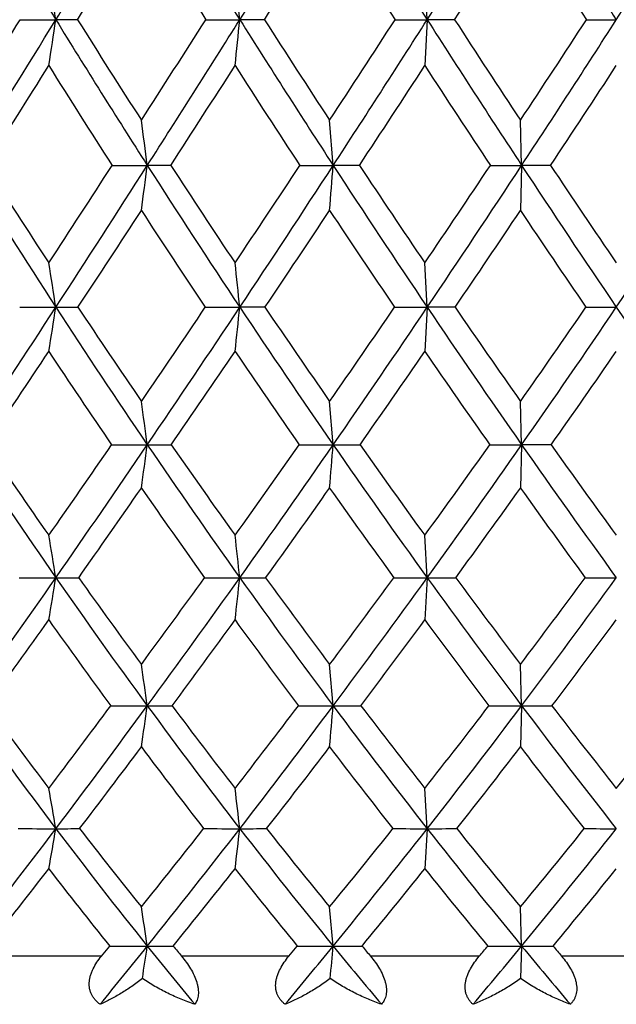
# Model space of a CAD drawing. Units: inches. Extents: x 0 to 11, y 0 to 8.5.
# Drawn here: x 3 to 3.1, y 5 to 5.2 of the extents above; entities that cross this region are included whole.
import ezdxf

# ---------------------------------------------------------------- set-up
doc = ezdxf.new("R2010")
doc.units = ezdxf.units.IN
doc.header["$LTSCALE"] = 0.605
doc.header["$MEASUREMENT"] = 0
doc.layers.get('0').update_dxf_attribs({"linetype": 'CONTINUOUS'})

msp = doc.modelspace()

# ---------------------------------------------------------------- linework, layer by layer
at = {"color": 7, "linetype": 'Continuous'}
for p, q in [((3.0418520298, 5.2213930943), (3.0413623587, 5.2308259843)), ((2.9585028743, 5.2213965658), (2.9658096121, 5.2213930943)), ((2.9702392678, 5.2213965658), (2.9658096121, 5.2213930943)), ((2.996510007, 5.2213965658), (3.0034817459, 5.2213930943)), ((3.0085208314, 5.2213965658), (3.0034817459, 5.2213930943)), ((3.035278427, 5.2213965658), (3.0418520298, 5.2213930943)), ((3.0418520298, 5.2213930943), (3.0413623587, 5.211994988)), ((3.0474549104, 5.2213965658), (3.0418520298, 5.2213930943)), ((3.0744570415, 5.2213965658), (3.0805729766, 5.2213930943)), ((3.0226013039, 5.1915476853), (3.0218681058, 5.200814737)), ((3.0611905757, 5.1915476853), (3.0609454363, 5.200814737)), ((2.9773418704, 5.1915516459), (2.9845370326, 5.1915476853)), ((2.9893246861, 5.1915516459), (2.9845370326, 5.1915476853)), ((3.0157722207, 5.1915516459), (3.0226013039, 5.1915476853)), ((3.0279771051, 5.1915516459), (3.0226013039, 5.1915476853)), ((3.0547894167, 5.1915516459), (3.0611905757, 5.1915476853)), ((3.0611905757, 5.1915476853), (3.0609454363, 5.1823187834)), ((3.0671058406, 5.1915516459), (3.0611905757, 5.1915476853)), ((3.0418520296, 5.16251056), (3.0413623587, 5.171596765199999)), ((2.9584021606, 5.1625150455), (2.9658096117, 5.16251056)), ((2.9964067821, 5.1625150455), (3.0034817456, 5.16251056)), ((3.0086246531, 5.1625150455), (3.0034817456, 5.16251056)), ((3.0351736258, 5.1625150455), (3.0418520296, 5.16251056)), ((3.0418520296, 5.16251056), (3.0413623587, 5.1534654687)), ((3.0475600114, 5.1625150455), (3.0418520296, 5.16251056)), ((3.074351613, 5.1625150455), (3.0805729766, 5.16251056)), ((3.02260114, 5.1343483384), (3.0218681058, 5.1432403473)), ((3.0611905209, 5.1343483384), (3.0609454363, 5.1432403473)), ((2.9772237002, 5.1343539129), (2.984536761, 5.1343483384)), ((3.0156516803, 5.1343539129), (3.02260114, 5.1343483384)), ((3.0546675978, 5.1343539129), (3.0611905209, 5.1343483384)), ((3.0611905209, 5.1343483384), (3.0609454363, 5.1254986875)), ((3.0672278348, 5.1343539129), (3.0611905209, 5.1343483384)), ((3.041852046, 5.1071263475), (3.0413623587, 5.1158154143)), ((2.9582639251, 5.1071332186), (2.9658096602, 5.1071263475)), ((2.9962650955, 5.1071332186), (3.0034817782, 5.1071263475)), ((3.0350297712, 5.1071332186), (3.041852046, 5.1071263475)), ((3.041852046, 5.1071263475), (3.0413623587, 5.098480933999999)), ((3.0226013024, 5.0809044879), (3.0218681058, 5.089380862)), ((3.0611905752, 5.0809044879), (3.0609454363, 5.089380862)), ((3.0611905752, 5.0809044879), (3.0609454363, 5.0724738265)), ((3.0418520142, 5.0557412692), (3.0413623587, 5.0639940411)), ((3.0418520142, 5.0557412692), (3.0413623587, 5.0475353879)), ((3.0226011506, 5.0316952952), (3.0218681058, 5.0397163867)), ((3.0611905244, 5.0316952952), (3.0609454363, 5.0397163867)), ((2.9751370724, 5.029632144), (2.9768324882, 5.031707207)), ((3.0135226155, 5.029632144), (3.0152525964, 5.031707207)), ((3.0611905244, 5.0316952952), (3.0609879528, 5.025088291)), ((2.9751370724, 5.029632144), (2.9536650469, 5.029632144)), ((3.0135226155, 5.029632144), (2.9915485119, 5.029632144)), ((3.0525153772, 5.029632144), (3.0302381964, 5.029632144)), ((3.0917622328, 5.029632144), (3.0693837203, 5.029632144))]:
    msp.add_line(p, q, dxfattribs=at)
for centre, radius, start, end in [((4.7625436553, 6.327072364), 2.1096871496, 210.6370508414, 211.6074278041), ((-3.6721484131, 9.3065527105), 7.7942937996, 328.3908551789, 328.6544964546), ((5.0387975419, 6.5031842991), 2.4053064425, 211.3446555633, 212.2017021195), ((-1.5021769766, 8.0590612438), 5.324783662200001, 327.7972372679, 328.1853701496), ((5.3919580923, 6.721853246699999), 2.7882573722, 211.81413755, 212.5568012368), ((-0.3921448021, 7.413922040599999), 4.074250535, 327.4426935989, 327.9515988985), ((5.866713118, 7.0083513997), 3.30995421, 212.0482397523, 212.6750636653), ((0.2944328352, 7.0083513997), 3.30995421, 327.3249363347001, 327.9517602477001), ((-3.31814517, 9.1480222282), 7.4136474107, 328.0183058229, 328.2097223999001), ((4.983002218399999, 6.4817205616), 2.352566233, 211.7883997464, 212.3929612787), ((-1.3290051624, 7.9890238211), 5.1452786486, 327.4594426318999, 327.7368129323), ((5.3227947437, 6.6948519779), 2.7209927877, 212.261547008, 212.7867560536), ((-0.2857324081, 7.3744009388), 3.9680682366, 327.1403857329001, 327.5011565867), ((5.7761367878, 6.972024986), 3.2192814909, 212.4974532975, 212.9423404784), ((0.1888922141, 4.7989732766), 2.8088625345, 8.649424744400001, 8.8441030358), ((-1.0776825882, 4.8043636094), 4.102415863, 5.834458254700001, 5.9669030818), ((-3.5717508801, 9.2827278735), 7.690164243200001, 327.9407054028, 328.1214659011), ((-3.2741913942, 9.0618177734), 7.3271054499, 328.1152270742999, 328.3896736369), ((0.8900577862000001, 5.537132752000001), 2.0996278656, 351.091616185, 351.3511169658), ((4.6939597897, 6.2849758631), 2.0292144644, 211.6100448856, 212.6049171649001), ((4.7116637971, 6.3139099936), 2.0557589794, 212.1028303664, 212.7825523575), ((-1.3687761878, 8.0038921679), 5.1766789873, 327.21543186, 327.4859831236), ((-1.2505785157, 7.900770897), 5.027533602, 327.3927626016, 327.7956306698), ((-0.0468408074, 5.533067077899999), 3.0662042253, 353.9893563251001, 354.1659138725), ((4.955251342, 6.4506883308), 2.3066363681, 212.204210651, 213.0846419573), ((4.9798371807, 6.4851724766), 2.3416271484, 212.6632112923, 213.2634431487), ((-0.2746369328, 7.3633492713), 3.942524709, 326.7347943851, 327.0917950121), ((-0.2142217019, 7.3004771244), 3.8632378325, 326.9140261141, 327.4407567863), ((5.287765111000001, 6.6554605345), 2.6647091757, 212.5591725367, 213.3238434491), ((5.3224808305, 6.6978685246), 2.7121416597, 212.9832189261, 213.5031033738), ((0.3927048978, 6.9671932488), 3.199937596, 326.4953919239001, 326.9362321941001), ((0.4280290932, 6.922809077999999), 3.1513180421, 326.6757225832, 327.3227498706), ((-2.8992271776, 8.886156014500001), 6.9196165982, 327.7284922947999, 327.9284726444), ((4.6508646292, 6.268751127200001), 1.9902354501, 212.0710452107, 212.7682432031), ((-1.0640423106, 7.8196909279), 4.8308280963, 327.0412604257, 327.3297645742), ((4.8940264935, 6.4248486003), 2.2469669537, 212.6682333185, 213.2896529378), ((-0.0981161056, 7.252961065599999), 3.744578422, 326.5983299698, 326.9722186189), ((5.2122527066, 6.623190984500001), 2.5892545342, 213.026043311, 213.567269195), ((0.5099586322, 6.8907403648), 3.0702189088, 326.396515457, 326.8533662695), ((-0.3047973006, 4.7651332562), 3.3168583963, 7.386372708700001, 7.547821984800001), ((4.413769707, 6.1037803162), 1.7270139523, 211.8848488599, 213.0265294254), ((4.4185365606, 6.122844680499999), 1.7376728746, 212.4078633705, 213.1906282053), ((-1.07692838, 7.8152471555), 4.829170259100001, 326.8088705784, 327.0913287552), ((-0.9735265315, 7.723733158300001), 4.6987477531, 326.9694449721, 327.390772826), ((0.6032535626, 5.5002543313), 2.4012102695, 352.3913302496, 352.6134421338), ((4.614353288999999, 6.2341912798), 1.93478854, 212.6082980334, 213.6350308223), ((4.632346308, 6.262596786), 1.961289816, 213.0993348263, 213.7979995368), ((-0.06853950269999999, 7.2275192627), 3.695692485, 326.1995341073001, 326.5710239292), ((-0.0162321997, 7.171660993400001), 3.6270315377, 326.3624051088, 326.9116100157), ((-0.8792309248000001, 5.4968885737), 3.9137613366, 355.3898609731, 355.5253938558), ((4.8592073387, 6.3882614101), 2.1920870115, 213.0878546266, 213.9984661825), ((4.8837165818, 6.4218703233), 2.2265338654, 213.543593271, 214.1619223005), ((0.5479865359, 6.8638115152), 3.0133890811, 325.8358819143, 326.293195318), ((0.5783201108, 6.8241658321), 2.9715463581, 326.0002875496, 326.6729726621), ((5.1692552239, 6.5777020495), 2.5229666035, 213.3268525663, 214.1196943679), ((5.203342127, 6.618731525599999), 2.569114221, 213.7461509348, 214.2830472087), ((0.9918907292, 6.5777020495), 2.5229666035, 325.8803056321, 326.6731474337), ((-0.8048674148, 7.651357983), 4.5217846875, 326.6047420429, 326.9047838998), ((4.5745299931, 6.2194082874), 1.8993409893, 213.0948026739, 213.8108250199), ((0.0892076245, 7.129161445399999), 3.5200417397, 326.0340763803, 326.4218587592), ((4.801679798, 6.363747648099999), 2.1362359004, 213.5759804342, 214.2158885582), ((0.6530396193, 6.7954063659), 2.8982860405, 325.7088145491, 326.1813524371), ((5.098659647, 6.5473136147), 2.4526496068, 213.8167736015, 214.3754419407), ((0.1939002431, 4.724420033399999), 2.8063151743, 8.9811093386, 9.168971567000002), ((-1.0663515073, 4.7304318862), 4.0927050574, 6.060173817300001, 6.188106173899999), ((-0.6765882837999999, 7.5308941242), 4.3446867708, 326.5228890908, 326.9670111545), ((1.0262306011, 5.4690834529), 1.9636582383, 350.7507532218, 351.0180476058999), ((2.9658877885, 7.3722661582), 2.2097555996, 269.9979729887, 270.1154620661001), ((4.338151660199999, 6.054774901799999), 1.6369051145, 213.0309699841, 214.2147884102), ((4.338225707599999, 6.0697791784), 1.6414131521, 213.554749389, 214.3659328931), ((0.1765036821, 7.0626894588), 3.4003700232, 325.6336424091, 326.0261816417), ((0.1977475913, 7.0295003025), 3.3701327634, 325.7823953345, 326.3594381835001), ((0.1561471948, 5.464829820399999), 2.863339131, 353.7572150874, 353.9392568688), ((4.525515947200001, 6.1752517299), 1.8281774499, 213.6392621964, 214.7060767532), ((4.5384512959, 6.1994565901), 1.8481388811, 214.1300622621, 214.8550757564), ((0.7312557515000001, 6.738703148200001), 2.7914882243, 325.1419246652, 325.6226494929), ((0.7421358259, 6.7138700334), 2.7740603515, 325.2923137346, 325.9968954610001), ((4.7527860458, 6.316657382100001), 2.063819298, 214.0024685887, 214.9509039044), ((4.769919620400001, 6.3443324345), 2.0888310041, 214.4564263264, 215.1001102733), ((1.116212879, 6.5101643738), 2.3770708894, 324.8971781586, 325.4630947847), ((1.1221580862, 6.489625137000001), 2.3657180693, 325.0485728961, 325.8765755441), ((5.0389878669, 6.489625137000001), 2.3657180693, 214.1234244559, 214.9514271039), ((-0.5439396886, 7.479021661799999), 4.2090814155, 326.1479871813, 326.4606747516), ((4.3106499566, 6.045867965599999), 1.6152038415, 213.5387940937, 214.3560390097), ((0.2799624284, 7.0003563371), 3.2898714175, 325.4450642439, 325.8482313228), ((4.4944909251, 6.1655691494), 1.8028783585, 214.1514347525, 214.8886016987), ((0.800085649, 6.694842982000001), 2.7201407919, 324.992789338, 325.4828022935), ((4.7053446207, 6.2977229836), 2.0194460202, 214.5148287314, 215.1755297318), ((1.1666293012, 6.475711433400001), 2.3262662753, 324.7872653428, 325.3613852579), ((-0.3057372461, 4.6895379721), 3.3202047081, 7.6991084648, 7.853979549799999), ((4.1133344537, 5.9054891846), 1.3979257389, 213.479060696, 214.8273396305), ((4.1126450374, 5.9188201779), 1.4012062977, 214.0454702393999, 214.9653567802), ((0.391499043, 6.9150694931), 3.1395732163, 325.03410448, 325.4459125169), ((0.4117452805, 6.884222365499999), 3.1114811766, 325.1701357534, 325.7785751465001), ((0.7649777714, 5.4344071426), 2.2397494044, 352.0724392968, 352.3009467268), ((2.9845317714, 7.2984249004), 2.164076562, 270.0001321043, 270.1300482866), ((4.2617153949, 6.0029914861), 1.544579613, 214.2206615019, 215.4509507869), ((4.2621189965, 6.017270118), 1.5489491186, 214.7509103903, 215.5898031177), ((0.896105432, 6.623302389199999), 2.5902594201, 324.4098617713, 324.9125518199), ((0.9065275016, 6.600247146599999), 2.5742235643, 324.5475138248, 325.2879235812), ((-0.6108176915, 5.4308564677), 3.6454971507, 355.1951036554001, 355.3346687798), ((3.0225999177, 7.845874127), 2.7115257886, 270.0000258267, 270.1161806612), ((4.435751135899999, 6.1132848436), 1.7191013909, 214.7116470583, 215.8228896847), ((4.446694407, 6.1353368626), 1.7361976124, 215.2073722287, 215.9596310425), ((1.2474859303, 6.4173397666), 2.2162938162, 324.0377127281, 324.627632867), ((1.2532754352, 6.3982093764), 2.2058788907, 324.1763864972, 325.0437180738), ((4.645416067, 6.241828806699999), 1.9329468612, 214.9561435528, 215.9467007762), ((4.659745188, 6.2666724426), 1.9540360214, 215.413751549, 216.0835306128), ((0.4862415499, 6.8579114449), 3.0391885121, 324.8255643167, 325.2480463722), ((4.2366792861, 5.9950324383), 1.5254482582, 214.7515168682, 215.5954153695), ((0.9590102023, 6.583174246), 2.5259059293, 324.2421364426, 324.7538580068), ((4.4075776234, 6.1046724404), 1.6967534015, 215.2458936039, 216.0088741113), ((1.2935551261, 6.3857971318), 2.170718931, 323.9103147966, 324.5079252013), ((4.600416757200001, 6.223159428400001), 1.890722362, 215.4893057456, 216.1757771706), ((0.1954888344, 4.648856320899999), 2.8079688202, 9.392881535499999, 9.5726357677), ((-1.0588940784, 4.655714559700001), 4.0873793808, 6.340702947100001, 6.4632682714), ((0.6235805318, 6.7370668056), 2.8535492264, 324.5222469742, 325.1662199464), ((1.1597579519, 5.4058757837), 1.8305938923, 350.3330462094, 350.6074258787), ((2.9657268405, 6.750883672000001), 1.6437573266, 270.0028868115, 270.1656913656), ((4.047097661700001, 5.859572224500001), 1.3173300801, 214.8332555764, 216.2347789372), ((4.0476313956, 5.872823800499999), 1.3215659055, 215.4070388398, 216.3569625399), ((1.0545267691, 6.509198780599999), 2.395023083, 323.6426096872, 324.1681847057), ((1.0697966686, 6.484219098600001), 2.3739255566, 323.7622838365, 324.5430595832), ((0.3555964805, 5.4013496649), 2.6641816587, 353.4724059646001, 353.6595124354), ((3.0033932413, 7.2080364457), 2.1009101001, 270.0024145671, 270.1465574782), ((4.1852590585, 5.948731350399999), 1.4508261512, 215.4566432381, 216.7382647948), ((4.1871356405, 5.9630383271), 1.4564085258, 215.9926894754, 216.8606703922), ((1.3747552731, 6.3243118714), 2.0586488971, 323.139089002, 323.7541517357), ((1.3838738908, 6.3041514412), 2.0449353628, 323.2600764971, 324.1715137925), ((3.0417585842, 7.6789396241), 2.5718132783, 270.0020821751, 270.1324605922), ((4.3460021131, 6.048690453300001), 1.6085242811, 215.8283531809, 216.988934714), ((4.3598452198, 6.0720202339), 1.6287175271, 216.3290225636, 217.1081137783), ((1.6172409566, 6.181693910700001), 1.8103674824, 322.8886932213, 323.5899948306), ((1.6229208407, 6.1643041205), 1.8006594883, 323.0105295046, 324.0480995043), ((3.0806705238, 8.146573522899999), 3.039447177, 269.8781557903, 269.9981611633), ((0.6954903503000001, 6.710054461), 2.7829716118, 324.1689908329, 324.6138785115), ((4.0240778354, 5.851183051), 1.2998330575, 215.3855790414, 216.341154938), ((1.1210192735, 6.4661410774), 2.326045942, 323.4496237623, 323.9864607372), ((4.160168926, 5.9399793377), 1.4311886922, 216.0132033967, 216.8875962346), ((1.4235482183, 6.2906910413), 2.0096486093, 322.9877961839, 323.6125144862), ((4.317887113999999, 6.0391803399), 1.5856956906, 216.387325228, 217.1799359102), ((1.6555636454, 6.153381403099999), 1.7729824008, 322.7786840783, 323.4883352718), ((-0.3046164063, 4.6139134363), 3.3221395169, 8.0807944362, 8.228476777100001), ((3.8644270532, 5.7345877424), 1.1262086496, 215.4806652806, 217.068650406), ((3.8628611574, 5.7453212863), 1.1276143868, 216.101415425, 217.172739658), ((1.230252783, 6.3789766037), 2.1763044533, 322.8267405903, 323.3836913216), ((1.2381900562, 6.3610546097), 2.1652972284, 322.9269093293, 323.7569236782), ((2.9845195101, 8.559230665700001), 3.4783261779, 269.8771024127, 270.0002885926), ((0.9189096255, 5.374198796799999), 2.0863456392, 351.684789981, 351.9187056921), ((2.9845330532, 6.691569054099999), 1.6106645662, 270.000141466, 270.1806030123), ((3.9771683968, 5.8085158622), 1.230745848, 216.2418885939, 217.7082511017), ((3.976398841, 5.8197584474), 1.2327390116, 216.8235814451, 217.8123519156), ((1.5152821167, 6.218130555499999), 1.8825165249, 322.1873317429, 322.8362819547), ((1.5193832369, 6.2032385014), 1.8759792616, 322.288990766, 323.2542129711), ((3.0225879065, 8.2349797339), 3.1540752461, 269.8709398791, 270.0002433445), ((-0.3547795269, 5.3703808561), 3.3897636841, 354.9580955901, 355.1011335022), ((3.0226017246, 7.0866806587), 2.0057761708, 269.9999879398, 270.161840101), ((4.1047528879, 5.8888416559), 1.350486772, 216.7451134176, 218.0893044125), ((4.1047678721, 5.9006071398), 1.3530531264, 217.2872331515, 218.193193943), ((1.7326636086, 6.093592225399999), 1.6651621061, 321.8066568003, 322.5436500214), ((1.7347724549, 6.080277193), 1.6607621242, 321.9093763296, 323.0042718102), ((3.0611814288, 7.872588388400001), 2.7916839005, 269.8628187935, 270.0001877182), ((3.0611953843, 7.4851544015), 2.4042499136, 269.9998853924, 270.1478215239), ((4.25187984, 5.9780069242), 1.4908164564, 216.9955100978, 218.2162501923), ((4.263938784300001, 5.99909125), 1.508231224, 217.5012337459, 218.3158367061), ((1.9083653011, 5.9904022111), 1.494089332, 321.6803080278, 322.5026215202), ((1.2804951385, 6.347512835599999), 2.1272858788, 322.6101673835, 323.1749513309), ((3.9575992694, 5.801979466000001), 1.2171252466, 216.8246305996, 217.8145452447), ((1.5522215467, 6.193301148200001), 1.8482734899, 322.0141737908, 322.6690114213), ((4.0836091938, 5.8822048096), 1.3352746545, 217.3307548635, 218.2387261673), ((1.761905015, 6.0722389503), 1.6392182036, 321.6761596445, 322.4174652812), ((4.2283675407, 5.970940665), 1.4731317082, 217.5824596379, 218.40781584), ((0.1721832943, 4.5687295913), 2.8357588261, 9.8889701202, 10.0582739057), ((-1.086559778, 4.5767801901), 4.1179901808, 6.679156563099999, 6.7947801318), ((1.4083131891, 6.2327925343), 1.9522409289, 322.0306190837, 322.9204584972999), ((2.9656778462, 8.1206148463), 3.0648735799, 269.8578627175, 270.0024624128999), ((1.2805707951, 5.3495565817), 1.7106598588, 349.8309860663, 350.1100942734), ((2.9658736573, 6.276261562899999), 1.2205202953, 269.9969913128, 270.2252244467), ((3.8007798528, 5.6867079108), 1.0465630811, 217.0774502215, 218.7460843062), ((3.7963136332, 5.6941717024), 1.0436792994, 217.7126907941, 218.8339531551), ((1.6645406106, 6.101345969700001), 1.6929981752, 321.1656653601, 321.8589324387), ((1.6570021748, 6.0970968498), 1.7021834792, 321.2515122829, 322.2819448970001), ((3.0033587919, 7.871586371699999), 2.8158451051, 269.8517118233, 270.0025011926), ((0.5367605157, 5.344632281), 2.4835803774, 353.1295719856, 353.3202116341), ((3.0035592141, 6.6036893368), 1.5479480695, 269.9971314424, 270.1999934181), ((3.9051006503, 5.753012439400001), 1.139782343, 217.7167395827, 219.2610870732), ((3.9005143851, 5.7601335972), 1.1362307167, 218.3109837932, 219.3489163377), ((1.8553802191, 5.9961469981), 1.5084606406, 320.6508747752, 321.4340864967), ((1.848917929, 5.9910582992), 1.5158857734, 320.7376016765, 321.9018671584), ((3.041739005, 7.5845468983), 2.5288056316, 269.8435233432, 270.0025604775), ((3.0419422095, 6.9389312541), 1.883189987, 269.9972558204, 270.1813225646001), ((4.0219652521, 5.8241791129), 1.2454391509, 218.0974983618, 219.5171190383), ((4.0170097825, 5.8307756977), 1.2409004261, 218.6503864946, 219.6047707978), ((2.0113114528, 5.908198405299999), 1.3623481625, 320.3951628605, 321.264989214), ((2.0057285591, 5.902293639500001), 1.3681891087, 320.4824653821, 321.7758702469999), ((3.0804709093, 7.2698707847), 2.2141295178, 269.8327747637, 270.0026412296), ((1.4379419144, 6.2267310961), 1.9288466738, 321.7164571302, 322.3129957443), ((3.7873899891, 5.683337217899999), 1.0400120834, 217.6865155693, 218.7967819549), ((1.6797280015, 6.0933056611), 1.686232284, 320.9817176302, 321.670601299), ((3.8912072225, 5.7501219546), 1.1328796303, 218.3291047052, 219.35691313), ((1.8676220322, 5.9882733375), 1.5042121672, 320.5113758015, 321.2882689098), ((4.0071809898, 5.8216229319), 1.2377468054, 218.7115934684, 219.6568696213), ((2.0219992335, 5.899825766699999), 1.359035415, 320.2994260911, 321.1613861207), ((-0.3521479627, 4.5306362785), 3.3740962051, 8.5401077608, 8.6778666885), ((1.7611437509, 6.013946014299999), 1.5689190468, 320.6790322222, 321.2393479681), ((2.9845311919, 7.5195807683), 2.4878854731, 269.822699259, 270.0001286623), ((1.0536412346, 5.3216473592), 1.9525444429, 351.2639124575, 351.4600139522001), ((2.9845222201, 6.217782493300001), 1.1860871982, 270.0007032737, 270.2567846968), ((3.7528238423, 5.6485497254), 0.9852788438, 218.7608332215, 219.6551836576), ((3.7571967009, 5.662536394500001), 0.9933704946999999, 219.4228906734, 219.5780005757), ((1.9353525285, 5.92081518), 1.4045083609, 320.0938660189, 320.7247116083), ((3.0225996255, 7.297481872300001), 2.265786577, 269.8142126437, 270.0000385674), ((-0.1300021591, 5.317466429800001), 3.1655288295, 354.7004293313, 354.820517291), ((3.0225905186, 6.497093964099999), 1.4653986689, 270.0004157015, 270.2310194556001), ((3.8506576229, 5.7088583538), 1.0696856217, 219.2754076526, 220.1049094541), ((3.8560646988, 5.7235326212), 1.0786506777, 219.8948304, 220.0386466031), ((2.0787739291, 5.8424297279), 1.2737474974, 319.7704792872, 320.4690154902), ((2.0710062114, 5.8586300262), 1.2847559034, 319.8150445122001, 319.9360688324), ((3.0611930801, 7.046878997899999), 2.0151837027, 269.8029990242, 269.9999273384), ((3.0611839047, 6.776829595900001), 1.7451343007, 270.0002173377, 270.2116954402), ((3.9593218679, 5.772874834), 1.1644685564, 219.5310259879, 220.295484936), ((3.9658322461, 5.788264766699999), 1.1743693693, 220.1075585678, 220.2400550056)]:
    msp.add_arc(centre, radius, start, end, dxfattribs=at)
for points, knots in [([(2.9748726541, 5.0197784604), (2.9745206893, 5.020034212), (2.9740261778, 5.0204677346), (2.9734830735, 5.0211466557), (2.9731447119, 5.0217043393), (2.9728848066, 5.022307513), (2.9727112464, 5.0229496174), (2.9726284106, 5.0236212938), (2.9726359375, 5.0243119303), (2.9727294849, 5.0250112892), (2.9729020999, 5.0257105321), (2.9731451276, 5.0264028533), (2.9735539531, 5.0273155184), (2.9741983159, 5.0284141054), (2.9748108135, 5.0292335171), (2.9751370724, 5.029632144)], [0, 0, 0, 0, 0.1160592003, 0.1737299197, 0.231438287, 0.2895231108, 0.3483553565999999, 0.4082666171, 0.4694822304, 0.5320956311, 0.5960689341, 0.6612778147999999, 0.7275636268000001, 0.8625875903, 1, 1, 1, 1]), ([(2.9915485119, 5.029632144), (2.9918818694, 5.02922887), (2.9925256235, 5.028400161), (2.993395453, 5.027093808), (2.9941317567, 5.0257335781), (2.9945976987, 5.0245622319), (2.9948456407, 5.0236303696), (2.9949947514, 5.0227662522), (2.9950147506, 5.021931496000001), (2.9948875388, 5.0211628062), (2.9947336234, 5.0206518045), (2.9945252396, 5.0201899813), (2.9943518184, 5.019909635299999), (2.9942586859, 5.0197784604)], [0, 0, 0, 0, 0.1438727766, 0.2883147023, 0.4310886497, 0.5684966573, 0.6337484712, 0.6959023422, 0.8094441655, 0.8610598627, 0.9096425497, 0.9557633223, 1, 1, 1, 1]), ([(3.0127459413, 5.0197784604), (3.0125833536, 5.0199071407), (3.0122708758, 5.0201803589), (3.0118501794, 5.0206396606), (3.0114877997, 5.0211488572), (3.0111939518, 5.0217070897), (3.0109777813, 5.0223106093), (3.0108464682, 5.022952628000001), (3.0108034873, 5.023623833299999), (3.0108478051, 5.0243137864), (3.0109746931, 5.0250124794), (3.0112471268, 5.0259528224), (3.011756494, 5.0271046127), (3.0125594012, 5.0284123213), (3.0131891201, 5.0292329012), (3.0135226155, 5.029632144)], [0, 0, 0, 0, 0.0556809251, 0.1112296171, 0.1668922141, 0.2230448862, 0.2801010329, 0.3384634575, 0.3984393481, 0.4601776968, 0.5236654772, 0.5887524946, 0.72270644, 0.8603050252, 1, 1, 1, 1]), ([(3.0302381964, 5.029632144), (3.0305760288, 5.0292300831), (3.0312246223, 5.028403974100001), (3.0320891555, 5.0270975132), (3.032801869, 5.0257362714), (3.0332295539, 5.0245619838), (3.0334331235, 5.0236295377), (3.0335097061, 5.0229607661), (3.0335102781, 5.022320568600001), (3.0334358207, 5.0217176781), (3.0332905845, 5.0211587646), (3.0330809548, 5.0206478736), (3.0328150275, 5.0201865206), (3.0326033974, 5.0199086719), (3.0324912402, 5.0197784604)], [0, 0, 0, 0, 0.1437042159, 0.2871203005, 0.4281060458, 0.5633127941, 0.627546625, 0.6889072812, 0.7471576078, 0.8023221223, 0.8546836842000001, 0.90470971, 0.9529728832, 1, 1, 1, 1]), ([(3.0512334806, 5.0197784604), (3.0510864939, 5.0199074683), (3.050805200000001, 5.0201817799), (3.0504326676, 5.0206417454), (3.050118288, 5.0211516239), (3.0498717495, 5.0217103361), (3.0497014163, 5.0223139492), (3.0496135292, 5.0229556086), (3.0496106797, 5.0236261256), (3.0496912372, 5.0243152928), (3.0498501923, 5.025013278899999), (3.0501602189, 5.0259531833), (3.0507051132, 5.027103135), (3.0515359929, 5.0284100864), (3.0521775035, 5.0292321126), (3.0525153772, 5.029632144)], [0, 0, 0, 0, 0.0528697186, 0.1059619141, 0.1596245058, 0.2143215786, 0.2705188796, 0.3286176262, 0.3888640211, 0.4513000644, 0.5157865625, 0.5820519726, 0.7185311168, 0.8584457926000001, 1, 1, 1, 1]), ([(3.0693837203, 5.029632144), (3.0697230523, 5.0292311688), (3.070370896, 5.0284072729), (3.0712223279, 5.027100770400001), (3.071797489, 5.0259528866), (3.0721420985, 5.0250135801), (3.0723899185, 5.0241020381), (3.0725004801, 5.0231901717), (3.0724408366, 5.0223173831), (3.0723179304, 5.0217139319), (3.0721211062, 5.021154971100001), (3.0718578004, 5.0206444821), (3.0715369938, 5.0201838008), (3.0712893686, 5.0199079637), (3.0711592302, 5.0197784604)], [0, 0, 0, 0, 0.1429363035, 0.2848412365, 0.4237197519, 0.4911915176, 0.5567706169, 0.6805932157, 0.7386619761, 0.7942250464, 0.8476439151, 0.8994050084, 0.9500418911, 1, 1, 1, 1]), ([(2.9835330763, 5.025088291), (2.9828296269, 5.0245187344), (2.9814115303, 5.0234528161), (2.9792304218, 5.0220302847), (2.9770608423, 5.0208048703), (2.9755982059, 5.0200983972), (2.9748726541, 5.0197784604)], [0, 0, 0, 0, 0.2665838002, 0.5219979782, 0.7664497042, 1, 1, 1, 1]), ([(2.9942586859, 5.0197784604), (2.9933229621, 5.0200927178), (2.9914615659, 5.020784938399999), (2.9887303316, 5.0220068832), (2.9860672527, 5.0234249167), (2.9843618522, 5.0245079112), (2.9835330763, 5.025088291)], [0, 0, 0, 0, 0.2466618106, 0.4958699441, 0.7471657479, 1, 1, 1, 1]), ([(3.0219952701, 5.025088291), (3.0212525022, 5.0245160455), (3.0197480362, 5.0234457348), (3.0174265714, 5.0220242242), (3.0151002614, 5.020799594100001), (3.0135282687, 5.0200968599), (3.0127459413, 5.0197784604)], [0, 0, 0, 0, 0.2630223141, 0.5173793114, 0.7630660227, 1, 1, 1, 1]), ([(3.0324912402, 5.0197784604), (3.0315820678, 5.020093542), (3.0297694742, 5.0207878913), (3.0271041919, 5.0220104119), (3.0244918634, 5.0234291842), (3.0228138021, 5.0245095923), (3.0219952701, 5.025088291)], [0, 0, 0, 0, 0.2446728271, 0.4931716390999999, 0.745100443, 1, 1, 1, 1]), ([(3.0609879528, 5.025088291), (3.0602126698, 5.0245136411), (3.0586356026, 5.0234395083), (3.056194822, 5.022018981800001), (3.0537328915, 5.0207951089), (3.0520656145, 5.0200955754), (3.0512334806, 5.0197784604)], [0, 0, 0, 0, 0.2599378488, 0.5133784711, 0.7601349569, 1, 1, 1, 1]), ([(3.0711592302, 5.0197784604), (3.0702846902, 5.020094483899999), (3.0685369869, 5.0207912499), (3.0659617347, 5.0220144155), (3.0634237187, 5.0234340231), (3.0617885848, 5.024511497), (3.0609879528, 5.025088291)], [0, 0, 0, 0, 0.2424235359, 0.4901104624, 0.7427487353, 1, 1, 1, 1])]:
    msp.add_open_spline(points, degree=3, knots=knots, dxfattribs=at)

doc.saveas('drawing.dxf')
